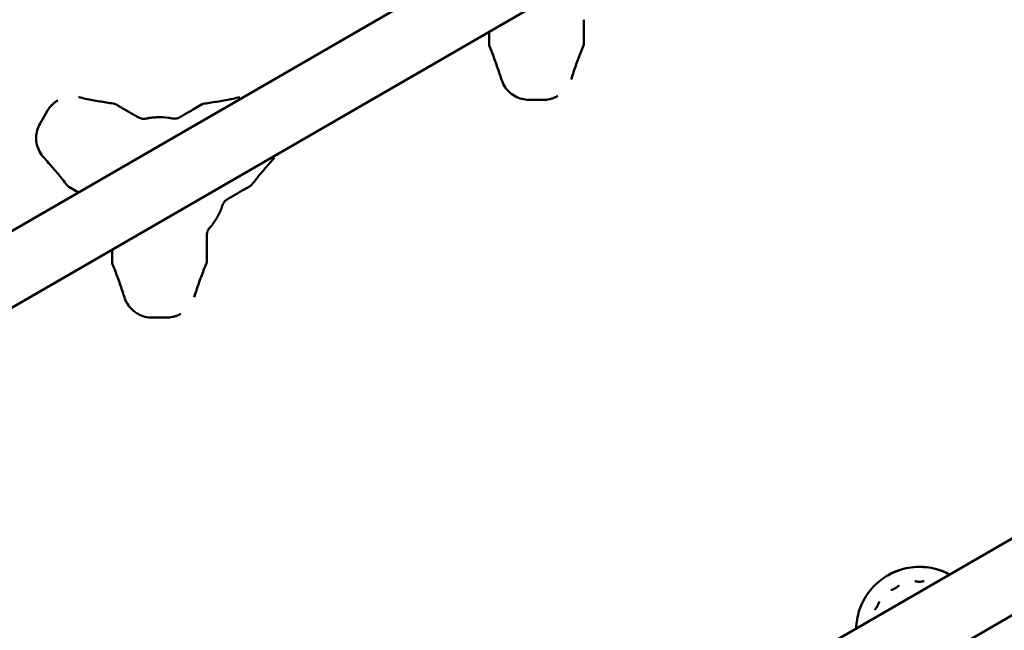
# Model space of a CAD drawing. Units: millimetres. Extents: x -9830 to 16297, y 0 to 14601.
# Drawn here: x -8697 to -7001, y 8611 to 9663 of the extents above; entities that cross this region are included whole.
import ezdxf

# ---------------------------------------------------------------- set-up
doc = ezdxf.new("R2010")
doc.units = ezdxf.units.MM
doc.layers.add('MD_Visible', color=7, linetype='Continuous', lineweight=50)
doc.styles.get("Standard").update_dxf_attribs({"font": 'Square-721-BT.ttf'})
doc.dimstyles.new('OLCU', dxfattribs={"dimtxt": 300, "dimasz": 150, "dimexe": 0.18, "dimexo": 0.0625, "dimgap": 50, "dimtad": 1, "dimdec": 0, "dimlfac": 0.1, "dimrnd": 5, "dimzin": 0, "dimdsep": 46, "dimtxsty": 'Standard', "dimcen": 0.09, "dimse1": 1, "dimse2": 1, "dimadec": 0, "dimazin": 0, "dimtfac": 1, "dimtdec": 0, "dimtofl": 0, "dimtmove": 0, "dimatfit": 3, "dimfxl": 1, "dimtolj": 1, "dimtzin": 0, "dimarcsym": 0})

# ---------------------------------------------------------------- blocks, each defined once
blk = doc.blocks.new('*D9')
at = {"color": 0, "lineweight": -2, "transparency": 16777216}
blk.add_line((-9040.6, 14111.9), (-2351.7, 14111.9), dxfattribs=at)
at = {"color": 0, "transparency": 16777216}
for points in [[(-9040.6, 14153.6), (-9040.6, 14070.2), (-9290.6, 14111.9)], [(-2351.7, 14153.6), (-2351.7, 14070.2), (-2101.7, 14111.9)]]:
    blk.add_solid(points, dxfattribs=at)
at = {"layer": 'Defpoints', "color": 0, "transparency": 16777216}
for p in [(-2101.7, 14111.9), (-2101.7, 9107.3), (-9290.6, 9032.5)]:
    blk.add_point(p, dxfattribs=at)
at = {"color": 0, "transparency": 16777216, "insert": (-5696.2, 14371.1), "char_height": 350, "attachment_point": 5}
blk.add_mtext('\\A1;720', dxfattribs=at)
blk = doc.blocks.new('*D10')
at = {"color": 0, "lineweight": -2, "transparency": 16777216}
blk.add_line((-9340.9, 13804.9), (-9340.9, 7937.7), dxfattribs=at)
at = {"color": 0, "transparency": 16777216}
for points in [[(-9382.6, 13804.9), (-9299.2, 13804.9), (-9340.9, 14054.9)], [(-9382.6, 7937.7), (-9299.2, 7937.7), (-9340.9, 7687.7)]]:
    blk.add_solid(points, dxfattribs=at)
at = {"layer": 'Defpoints', "color": 0, "transparency": 16777216}
for p in [(-6291.5, 14054.9), (-9340.9, 7687.7), (-8514.2, 7687.7)]:
    blk.add_point(p, dxfattribs=at)
at = {"color": 0, "transparency": 16777216, "insert": (-9600.4, 10871.3), "char_height": 350, "attachment_point": 5, "rotation": 90}
blk.add_mtext('\\A1;635', dxfattribs=at)
blk = doc.blocks.new('TOP')
at = {"layer": 'MD_Visible'}
for p, q in [((2952.8, 2983.4), (136.3, 1357.4)), ((2324.7, 2488.9), (190, 1256.4)), ((1571.7, 1976.7), (1571.7, 1980.8)), ((1408.5, 1959.2), (1408.5, 1938.7)), ((914.3, 1835.1), (897.4, 1825.3)), ((1477.5, 1842.8), (1502.1, 1842.8)), ((647.2, 1823.5), (634.9, 1802.1)), ((800.9, 1814.5), (797.4, 1816.5)), ((3652.7, 1730.9), (850.2, 112.9)), ((684.4, 1693.2), (701.2, 1683.5)), ((979.3, 1684.2), (997, 1694.4)), ((922.2, 1601.7), (922.2, 1605.8)), ((759, 1584.2), (759, 1563.7)), ((827.9, 1467.8), (852.6, 1467.8)), ((790.4, 210.4), (2927.8, 1444.4))]:
    blk.add_line(p, q, dxfattribs=at)
at = {"layer": 'MD_Visible', "extrusion": (0, 0, -1)}
for centre, start, end in [((-1418.5, 1938.7), 337.8752, 359.9976), ((-689.4, 1701.9), 299.9976, 322.2413), ((-769, 1563.7), 337.8752, 359.9976)]:
    blk.add_arc(centre, 10, start, end, dxfattribs=at)
for centre, major_axis, ratio, start_param, end_param in [((1561.7, 1976.7), (-5, 8.66), 1, 2.094354, 2.096989), ((1561.7, 1976.7), (-5, 8.66), 1, 2.094354, 2.096997), ((1561.7, 1940), (-5, 8.66), 1, 2.094354, 2.48258), ((1561.7, 1940.1), (-5, 8.66), 1, 2.094353, 2.482579), ((759.8, 1826.6), (-5, 8.66), 1, 0.661046, 1.047156), ((759.8, 1826.6), (-5, 8.66), 1, 0.661046, 1.047156), ((919.3, 1826.4), (-5, 8.66), 1, -0.000042, 0.388184), ((919.3, 1826.4), (-5, 8.66), 1, -0.000042, 0.388184), ((796.9, 1807.5), (-4, -6.93), 0.000011, 3.141573, 3.141593), ((840.3, 1697.8), (-35.8, 109.3), 1, 0.316673, 0.508578), ((992, 1703.1), (-5, 8.66), 1, 2.755441, 3.141551), ((992, 1703.1), (-5, 8.66), 1, 2.755441, 3.141551), ((840.3, 1697.8), (-78.2, 84.4), 1, 2.841628, 3.033532), ((914.2, 1605.8), (8, 0), 0.000011, 0, 0.00002), ((912.2, 1601.7), (-5, 8.66), 1, 2.094353, 2.096989), ((912.2, 1601.7), (-5, 8.66), 1, 2.094353, 2.096989), ((912.2, 1565.1), (-5, 8.66), 1, 2.094353, 2.482579), ((912.2, 1565.1), (-5, 8.66), 1, 2.094353, 2.482579)]:
    blk.add_ellipse(centre, major_axis=major_axis, ratio=ratio, start_param=start_param, end_param=end_param, dxfattribs=at)
at = {"layer": 'MD_Visible'}
for centre, major_axis, ratio, start_param, end_param in [((792.4, 1807.8), (-5, 8.66), 1, -1.047156, -1.044528), ((792.4, 1807.8), (-5, 8.66), 1, -1.047156, -1.044528), ((802.5, 1813.5), (20.1, -11.6), 0.000017, 4.630443, 4.770402), ((922.2, 1607.8), (0, -23.4), 0.000017, 4.64888, 4.79575)]:
    blk.add_ellipse(centre, major_axis=major_axis, ratio=ratio, start_param=start_param, end_param=end_param, dxfattribs=at)
for points, knots in [([(1571.7, 1976.7), (1571.7, 1976.7), (1571.7, 1976), (1571.7, 1971.9), (1571.7, 1965.5), (1571.7, 1960.6), (1571.7, 1958.9)], [0, 0, 0, 0, 1.172162, 2.344323, 3.516485, 4.102566, 4.102566, 4.102566, 4.102566]), ([(1571.7, 1976.7), (1571.7, 1976.7), (1571.7, 1976.2), (1571.7, 1973.4), (1571.7, 1968.5), (1571.7, 1962.3), (1571.7, 1958.9)], [0, 0, 0, 0, 1.172162, 1.758242, 2.930404, 4.102566, 4.102566, 4.102566, 4.102566]), ([(1571.7, 1976.7), (1571.7, 1976.7), (1571.7, 1976), (1571.7, 1971.9), (1571.7, 1965.5), (1571.7, 1960.6), (1571.7, 1958.9)], [0, 0, 0, 0, 1.172162, 2.344323, 3.516485, 4.102566, 4.102566, 4.102566, 4.102566]), ([(1571.7, 1976.7), (1571.7, 1976.7), (1571.7, 1976.2), (1571.7, 1973.4), (1571.7, 1968.5), (1571.7, 1962.3), (1571.7, 1958.9)], [0, 0, 0, 0, 1.172162, 1.758242, 2.930404, 4.102566, 4.102566, 4.102566, 4.102566]), ([(1571.7, 1976.7), (1571.7, 1976.7), (1571.7, 1976.1), (1571.7, 1973.4), (1571.7, 1968.5), (1571.7, 1962.3), (1571.7, 1958.9)], [0, 0, 0, 0, 1.172162, 1.758242, 2.930404, 4.102566, 4.102566, 4.102566, 4.102566]), ([(1571.7, 1958.9), (1571.7, 1955), (1571.7, 1948.8), (1571.7, 1942.9), (1571.7, 1940.5), (1571.7, 1940.1), (1571.7, 1940.1)], [0, 0, 0, 0, 1.33692, 2.2282, 2.67384, 3.11948, 3.11948, 3.11948, 3.11948]), ([(1571.7, 1958.9), (1571.7, 1955), (1571.7, 1948.8), (1571.7, 1942.9), (1571.7, 1940.5), (1571.7, 1940.1), (1571.7, 1940.1)], [0, 0, 0, 0, 1.33692, 2.2282, 2.67384, 3.11948, 3.11948, 3.11948, 3.11948]), ([(1571.7, 1958.9), (1571.7, 1955), (1571.7, 1948.8), (1571.7, 1942.9), (1571.7, 1940.5), (1571.7, 1940), (1571.7, 1940)], [0, 0, 0, 0, 1.33692, 2.2282, 2.67384, 3.11948, 3.11948, 3.11948, 3.11948]), ([(1409.2, 1935), (1410.7, 1931.2), (1412.2, 1927.5), (1415.2, 1919.9), (1416.6, 1916.1), (1419.4, 1908.5), (1420.8, 1904.7), (1423.4, 1897.1), (1424.7, 1893.2), (1427.3, 1885.5), (1428.5, 1881.7), (1429.7, 1877.8)], [5.37347693, 5.37347693, 5.37347693, 5.37347693, 5.38992761, 5.38992761, 5.40637829, 5.40637829, 5.42282897, 5.42282897, 5.43927965, 5.43927965, 5.45573033, 5.45573033, 5.45573033, 5.45573033]), ([(1570.9, 1936.3), (1569.4, 1932.4), (1567.8, 1928.6), (1564.8, 1920.9), (1563.4, 1917), (1560.5, 1909.2), (1559.1, 1905.3), (1556.3, 1897.5), (1555, 1893.6), (1552.4, 1885.7), (1551.1, 1881.8), (1549.8, 1877.8)], [3.27696523, 3.27696523, 3.27696523, 3.27696523, 3.29374857, 3.29374857, 3.31053192, 3.31053192, 3.32731526, 3.32731526, 3.3440986, 3.3440986, 3.36088195, 3.36088195, 3.36088195, 3.36088195]), ([(1571, 1936.3), (1569.4, 1932.4), (1567.9, 1928.6), (1564.8, 1920.9), (1563.4, 1917), (1560.5, 1909.2), (1559.1, 1905.3), (1556.3, 1897.5), (1555, 1893.6), (1552.4, 1885.7), (1551.1, 1881.8), (1549.9, 1877.8)], [3.27696523, 3.27696523, 3.27696523, 3.27696523, 3.29374857, 3.29374857, 3.31053192, 3.31053192, 3.32731526, 3.32731526, 3.3440986, 3.3440986, 3.36088195, 3.36088195, 3.36088195, 3.36088195]), ([(1571, 1936.3), (1569.4, 1932.4), (1567.9, 1928.6), (1564.8, 1920.9), (1563.4, 1917), (1560.5, 1909.2), (1559.1, 1905.3), (1556.3, 1897.5), (1555, 1893.6), (1552.4, 1885.7), (1551.1, 1881.8), (1549.9, 1877.8)], [3.27696523, 3.27696523, 3.27696523, 3.27696523, 3.29374857, 3.29374857, 3.31053192, 3.31053192, 3.32731526, 3.32731526, 3.3440986, 3.3440986, 3.36088195, 3.36088195, 3.36088195, 3.36088195]), ([(1570.9, 1936.3), (1569.4, 1932.4), (1567.8, 1928.6), (1564.8, 1920.9), (1563.4, 1917), (1560.5, 1909.2), (1559.1, 1905.3), (1556.3, 1897.5), (1555, 1893.6), (1552.4, 1885.7), (1551.1, 1881.8), (1549.9, 1877.8)], [3.27696523, 3.27696523, 3.27696523, 3.27696523, 3.29374857, 3.29374857, 3.31053192, 3.31053192, 3.32731526, 3.32731526, 3.3440986, 3.3440986, 3.36088195, 3.36088195, 3.36088195, 3.36088195]), ([(1570.9, 1936.3), (1569.4, 1932.4), (1567.8, 1928.6), (1564.8, 1920.9), (1563.4, 1917), (1560.5, 1909.2), (1559.1, 1905.3), (1556.3, 1897.5), (1555, 1893.6), (1552.4, 1885.7), (1551.1, 1881.8), (1549.9, 1877.8)], [3.27696523, 3.27696523, 3.27696523, 3.27696523, 3.29374857, 3.29374857, 3.31053192, 3.31053192, 3.32731526, 3.32731526, 3.3440986, 3.3440986, 3.36088195, 3.36088195, 3.36088195, 3.36088195]), ([(1477.5, 1842.8), (1473.2, 1842.8), (1469, 1843.3), (1460.8, 1845.4), (1456.9, 1847), (1449.5, 1851.1), (1446.1, 1853.6), (1439.9, 1859.5), (1437.3, 1862.8), (1432.8, 1869.9), (1431, 1873.8), (1429.7, 1877.8)], [1.047198, 1.047198, 1.047198, 1.047198, 1.300586, 1.300586, 1.553974, 1.553974, 1.807362, 1.807362, 2.06075, 2.06075, 2.314138, 2.314138, 2.314138, 2.314138]), ([(1527.1, 1849.5), (1525.6, 1848.6), (1524.1, 1847.8), (1520.9, 1846.4), (1519.3, 1845.8), (1515.9, 1844.7), (1514.2, 1844.2), (1510.8, 1843.5), (1509.1, 1843.2), (1505.6, 1842.9), (1503.9, 1842.8), (1502.1, 1842.8)], [0.5236404, 0.5236404, 0.5236404, 0.5236404, 0.6283518, 0.6283518, 0.7330632, 0.7330632, 0.8377747, 0.8377747, 0.9424861, 0.9424861, 1.0471976, 1.0471976, 1.0471976, 1.0471976]), ([(647.2, 1823.5), (648.1, 1825), (649.1, 1826.4), (651.1, 1829.3), (652.2, 1830.6), (654.6, 1833.2), (655.8, 1834.5), (658.4, 1836.8), (659.7, 1837.9), (662.6, 1839.9), (664, 1840.9), (665.6, 1841.8)], [3.1415927, 3.1415927, 3.1415927, 3.1415927, 3.2463207, 3.2463207, 3.3510488, 3.3510488, 3.4557769, 3.4557769, 3.560505, 3.560505, 3.665233, 3.665233, 3.665233, 3.665233]), ([(701.4, 1847.3), (705.4, 1846.4), (709.4, 1845.5), (717.3, 1843.9), (721.3, 1843.1), (729.2, 1841.6), (733.2, 1840.9), (741.2, 1839.5), (745.2, 1838.9), (753.2, 1837.6), (757.2, 1837), (761.2, 1836.5)], [5.01624518, 5.01624518, 5.01624518, 5.01624518, 5.03269586, 5.03269586, 5.04914654, 5.04914654, 5.06559722, 5.06559722, 5.0820479, 5.0820479, 5.09849858, 5.09849858, 5.09849858, 5.09849858]), ([(701.5, 1847.3), (705.4, 1846.4), (709.4, 1845.5), (717.3, 1843.9), (721.3, 1843.1), (729.2, 1841.6), (733.2, 1840.9), (741.2, 1839.5), (745.2, 1838.9), (753.2, 1837.6), (757.2, 1837), (761.2, 1836.5)], [5.01624518, 5.01624518, 5.01624518, 5.01624518, 5.03269586, 5.03269586, 5.04914654, 5.04914654, 5.06559722, 5.06559722, 5.0820479, 5.0820479, 5.09849858, 5.09849858, 5.09849858, 5.09849858]), ([(701.5, 1847.3), (705.4, 1846.4), (709.4, 1845.5), (717.3, 1843.9), (721.3, 1843.1), (729.2, 1841.6), (733.2, 1840.9), (741.2, 1839.5), (745.2, 1838.9), (753.2, 1837.6), (757.2, 1837), (761.2, 1836.5)], [5.01624518, 5.01624518, 5.01624518, 5.01624518, 5.03269586, 5.03269586, 5.04914654, 5.04914654, 5.06559722, 5.06559722, 5.0820479, 5.0820479, 5.09849858, 5.09849858, 5.09849858, 5.09849858]), ([(764.8, 1835.2), (764.8, 1835.2), (765.3, 1835), (766.9, 1834.1), (770, 1832.3), (774.9, 1829.4), (779.4, 1826.9), (781.6, 1825.5)], [0, 0, 0, 0, 0.453717, 0.907435, 1.361152, 2.268587, 3.176022, 3.176022, 3.176022, 3.176022]), ([(764.8, 1835.2), (764.8, 1835.2), (765.2, 1835), (766.9, 1834.1), (770, 1832.3), (774.9, 1829.4), (779.3, 1826.9), (781.6, 1825.5)], [0, 0, 0, 0, 0.453717, 0.907435, 1.361152, 2.268587, 3.176022, 3.176022, 3.176022, 3.176022]), ([(917.9, 1836.3), (922, 1836.9), (926.1, 1837.5), (934.3, 1838.8), (938.4, 1839.4), (946.6, 1840.8), (950.7, 1841.5), (958.8, 1843.1), (962.9, 1843.9), (971, 1845.5), (975.1, 1846.4), (979.1, 1847.3)], [5.37136033, 5.37136033, 5.37136033, 5.37136033, 5.38814368, 5.38814368, 5.40492702, 5.40492702, 5.42171036, 5.42171036, 5.43849371, 5.43849371, 5.45527705, 5.45527705, 5.45527705, 5.45527705]), ([(917.9, 1836.3), (922, 1836.9), (926.1, 1837.5), (934.3, 1838.7), (938.4, 1839.4), (946.6, 1840.8), (950.7, 1841.5), (958.8, 1843.1), (962.9, 1843.9), (971, 1845.5), (975.1, 1846.4), (979.1, 1847.3)], [5.37136033, 5.37136033, 5.37136033, 5.37136033, 5.38814368, 5.38814368, 5.40492702, 5.40492702, 5.42171036, 5.42171036, 5.43849371, 5.43849371, 5.45527705, 5.45527705, 5.45527705, 5.45527705]), ([(917.9, 1836.3), (922, 1836.9), (926.1, 1837.5), (934.3, 1838.7), (938.4, 1839.4), (946.6, 1840.8), (950.7, 1841.5), (958.8, 1843.1), (962.9, 1843.9), (971, 1845.5), (975.1, 1846.4), (979.1, 1847.3)], [5.37136033, 5.37136033, 5.37136033, 5.37136033, 5.38814368, 5.38814368, 5.40492702, 5.40492702, 5.42171036, 5.42171036, 5.43849371, 5.43849371, 5.45527705, 5.45527705, 5.45527705, 5.45527705]), ([(781.6, 1825.5), (784.6, 1823.8), (788.7, 1821.5), (793.7, 1818.6), (796.7, 1816.9), (797.4, 1816.5), (797.4, 1816.5)], [0, 0, 0, 0, 1.186157, 1.779235, 2.965392, 4.151548, 4.151548, 4.151548, 4.151548]), ([(781.6, 1825.5), (784.6, 1823.8), (790.1, 1820.7), (795.3, 1817.7), (797.1, 1816.6), (797.4, 1816.5), (797.4, 1816.5)], [0, 0, 0, 0, 1.186157, 2.372313, 3.55847, 4.151548, 4.151548, 4.151548, 4.151548]), ([(781.6, 1825.5), (784.6, 1823.8), (788.7, 1821.5), (793.7, 1818.6), (796.7, 1816.8), (797.3, 1816.5), (797.3, 1816.5)], [0, 0, 0, 0, 1.186157, 1.779235, 2.965392, 4.151548, 4.151548, 4.151548, 4.151548]), ([(781.7, 1825.5), (784.6, 1823.8), (790.1, 1820.7), (795.3, 1817.7), (797.1, 1816.6), (797.4, 1816.5), (797.4, 1816.5)], [0, 0, 0, 0, 1.186157, 2.372313, 3.55847, 4.151548, 4.151548, 4.151548, 4.151548]), ([(897.4, 1825.3), (894.3, 1823.6), (889, 1820.5), (884.3, 1817.8), (882.5, 1816.8)], [-1.848257, -1.848257, -1.848257, -1.848257, -0.79211, 0, 0, 0, 0]), ([(641.4, 1743.3), (638.5, 1746.4), (636.1, 1749.8), (632.1, 1757.3), (630.6, 1761.3), (628.6, 1769.5), (628.1, 1773.7), (628.3, 1782.2), (628.9, 1786.4), (631.1, 1794.5), (632.8, 1798.4), (634.9, 1802.1)], [1.875106, 1.875106, 1.875106, 1.875106, 2.128403, 2.128403, 2.381701, 2.381701, 2.634998, 2.634998, 2.888295, 2.888295, 3.141593, 3.141593, 3.141593, 3.141593]), ([(803.7, 1812.8), (805.5, 1811.8), (808.7, 1810.6), (813.4, 1810), (816.2, 1810.3), (817.6, 1810.5)], [0, 0, 0, 0, 0.887174, 1.478623, 2.070072, 2.070072, 2.070072, 2.070072]), ([(803.7, 1812.8), (805.5, 1811.8), (808.7, 1810.6), (813.4, 1810), (816.2, 1810.3), (817.6, 1810.5)], [0, 0, 0, 0, 0.887174, 1.478623, 2.070072, 2.070072, 2.070072, 2.070072]), ([(817.6, 1810.5), (818.2, 1810.7), (818.7, 1810.8), (820.1, 1811), (820.9, 1811.2), (822.8, 1811.5), (824, 1811.7), (825.7, 1811.9), (826.1, 1811.9), (827.3, 1812.1), (828.1, 1812.2), (829.4, 1812.3), (830.5, 1812.4), (831.7, 1812.5), (833, 1812.6), (833.9, 1812.6), (835.1, 1812.7), (836, 1812.7), (837.1, 1812.8), (838, 1812.8), (839.1, 1812.8), (839.8, 1812.8), (840.3, 1812.8)], [-4.176493, -4.176493, -4.176493, -4.176493, -4.017025, -4.017025, -3.795525, -3.795525, -3.457375, -3.457375, -3.342616, -3.342616, -3.109368, -3.109368, -2.990583, -2.80951, -2.748336, -2.624707, -2.562253, -2.436219, -2.372707, -2.244854, -2.180606, -2.053773, -2.053773, -2.053773, -2.053773]), ([(817.6, 1810.5), (818.2, 1810.7), (818.7, 1810.8), (820.1, 1811), (820.9, 1811.1), (822.8, 1811.5), (824, 1811.6), (825.6, 1811.9), (826, 1811.9), (827.3, 1812.1), (828.1, 1812.2), (829.4, 1812.3), (830.4, 1812.4), (831.7, 1812.5), (833, 1812.6), (833.9, 1812.6), (835, 1812.7), (835.9, 1812.7), (837.1, 1812.8), (838, 1812.8), (839.1, 1812.8), (839.8, 1812.8), (840.3, 1812.8)], [-4.176493, -4.176493, -4.176493, -4.176493, -4.017025, -4.017025, -3.795525, -3.795525, -3.457375, -3.457375, -3.342616, -3.342616, -3.109368, -3.109368, -2.990583, -2.80951, -2.748336, -2.624707, -2.562253, -2.436219, -2.372707, -2.244854, -2.180606, -2.053773, -2.053773, -2.053773, -2.053773]), ([(862.2, 1810.7), (862.9, 1810.6), (865, 1810.3), (868.4, 1810.3), (872.3, 1811.2), (874.8, 1812.3), (876, 1813)], [-2.051823, -2.051823, -2.051823, -2.051823, -1.758705, -1.17247, -0.586235, -0.001384, -0.001384, -0.001384, -0.001384]), ([(641.4, 1743.3), (644.2, 1740.2), (647, 1737.1), (652.5, 1730.9), (655.2, 1727.8), (660.6, 1721.5), (663.3, 1718.4), (668.6, 1712), (671.2, 1708.8), (676.4, 1702.3), (678.9, 1699), (681.5, 1695.8)], [5.01669846, 5.01669846, 5.01669846, 5.01669846, 5.03348181, 5.03348181, 5.05026515, 5.05026515, 5.06704849, 5.06704849, 5.08383184, 5.08383184, 5.10061518, 5.10061518, 5.10061518, 5.10061518]), ([(1039.1, 1743.3), (1036.4, 1740.3), (1033.7, 1737.3), (1028.3, 1731.3), (1025.6, 1728.2), (1020.4, 1722.1), (1017.7, 1719), (1012.6, 1712.7), (1010, 1709.6), (1004.9, 1703.3), (1002.4, 1700.1), (999.9, 1696.9)], [2.92185008, 2.92185008, 2.92185008, 2.92185008, 2.93830076, 2.93830076, 2.95475144, 2.95475144, 2.97120212, 2.97120212, 2.9876528, 2.9876528, 3.00410348, 3.00410348, 3.00410348, 3.00410348]), ([(1039.1, 1743.3), (1036.4, 1740.3), (1033.7, 1737.3), (1028.3, 1731.2), (1025.6, 1728.2), (1020.4, 1722.1), (1017.7, 1719), (1012.6, 1712.7), (1010, 1709.6), (1004.9, 1703.3), (1002.4, 1700.1), (999.9, 1696.9)], [2.92185008, 2.92185008, 2.92185008, 2.92185008, 2.93830076, 2.93830076, 2.95475144, 2.95475144, 2.97120212, 2.97120212, 2.9876528, 2.9876528, 3.00410348, 3.00410348, 3.00410348, 3.00410348]), ([(1039.1, 1743.3), (1036.4, 1740.3), (1033.7, 1737.3), (1028.3, 1731.2), (1025.6, 1728.2), (1020.4, 1722.1), (1017.7, 1719), (1012.6, 1712.7), (1010, 1709.6), (1004.9, 1703.3), (1002.4, 1700.1), (999.9, 1696.9)], [2.92185008, 2.92185008, 2.92185008, 2.92185008, 2.93830076, 2.93830076, 2.95475144, 2.95475144, 2.97120212, 2.97120212, 2.9876528, 2.9876528, 3.00410348, 3.00410348, 3.00410348, 3.00410348]), ([(964.5, 1675.6), (966.3, 1676.7), (971, 1679.4), (976.3, 1682.4), (979.3, 1684.2)], [0, 0, 0, 0, 0.789539, 1.842257, 1.842257, 1.842257, 1.842257]), ([(958.2, 1672), (956.4, 1670.9), (953.7, 1668.8), (950.9, 1665), (949.7, 1662.4), (949.3, 1661.1)], [0.001382, 0.001382, 0.001382, 0.001382, 0.887174, 1.478623, 2.070072, 2.070072, 2.070072, 2.070072]), ([(949.3, 1661.1), (949.1, 1660.5), (948.9, 1660), (948.4, 1658.7), (948.2, 1657.9), (947.5, 1656.1), (947, 1654.9), (946.4, 1653.4), (946.2, 1653.1), (945.7, 1651.9), (945.4, 1651.2), (944.9, 1650), (944.4, 1649), (943.9, 1647.9), (943.3, 1646.7), (942.9, 1645.9), (942.4, 1644.9), (942, 1644.1), (941.4, 1643.1), (941, 1642.3), (940.5, 1641.3), (940.1, 1640.7), (939.9, 1640.3)], [-4.176109, -4.176109, -4.176109, -4.176109, -4.016641, -4.016641, -3.795141, -3.795141, -3.456991, -3.456991, -3.342233, -3.342233, -3.108985, -3.108985, -2.9902, -2.809126, -2.747952, -2.624323, -2.56187, -2.435835, -2.372324, -2.244471, -2.180222, -2.053389, -2.053389, -2.053389, -2.053389]), ([(949.3, 1661.1), (949.1, 1660.5), (948.9, 1660), (948.4, 1658.7), (948.2, 1657.9), (947.5, 1656.1), (947, 1654.9), (946.4, 1653.4), (946.2, 1653.1), (945.7, 1651.9), (945.4, 1651.2), (944.9, 1650), (944.4, 1649), (943.9, 1647.9), (943.3, 1646.7), (942.9, 1645.9), (942.4, 1644.9), (942, 1644.1), (941.4, 1643.1), (941, 1642.3), (940.4, 1641.3), (940.1, 1640.7), (939.9, 1640.3)], [-4.176109, -4.176109, -4.176109, -4.176109, -4.016641, -4.016641, -3.795141, -3.795141, -3.456991, -3.456991, -3.342233, -3.342233, -3.108985, -3.108985, -2.9902, -2.809126, -2.747952, -2.624323, -2.56187, -2.435835, -2.372324, -2.244471, -2.180222, -2.053389, -2.053389, -2.053389, -2.053389]), ([(927.1, 1622.4), (926.2, 1621.3), (924.6, 1619), (922.7, 1614.7), (922.2, 1611.3), (922.2, 1609.2)], [-2.051823, -2.051823, -2.051823, -2.051823, -1.465588, -0.879353, 0, 0, 0, 0]), ([(927.1, 1622.4), (926.2, 1621.3), (924.6, 1619), (922.7, 1614.7), (922.2, 1611.3), (922.2, 1609.2)], [-2.051823, -2.051823, -2.051823, -2.051823, -1.465588, -0.879353, 0, 0, 0, 0]), ([(922.2, 1601.7), (922.2, 1601.7), (922.2, 1601), (922.2, 1596.9), (922.2, 1590.5), (922.2, 1585.6), (922.2, 1583.9)], [0, 0, 0, 0, 1.172162, 2.344323, 3.516485, 4.102566, 4.102566, 4.102566, 4.102566]), ([(922.2, 1601.7), (922.2, 1601.7), (922.2, 1601.2), (922.2, 1598.4), (922.2, 1593.5), (922.2, 1587.3), (922.2, 1583.9)], [0, 0, 0, 0, 1.172162, 1.758242, 2.930404, 4.102566, 4.102566, 4.102566, 4.102566]), ([(922.2, 1601.7), (922.2, 1601.7), (922.2, 1601), (922.2, 1596.9), (922.2, 1590.5), (922.2, 1585.6), (922.2, 1583.9)], [0, 0, 0, 0, 1.172162, 2.344323, 3.516485, 4.102566, 4.102566, 4.102566, 4.102566]), ([(922.2, 1601.7), (922.2, 1601.7), (922.2, 1601.2), (922.2, 1598.4), (922.2, 1593.5), (922.2, 1587.3), (922.2, 1583.9)], [0, 0, 0, 0, 1.172162, 1.758242, 2.930404, 4.102566, 4.102566, 4.102566, 4.102566]), ([(922.2, 1583.9), (922.2, 1580), (922.2, 1573.8), (922.2, 1567.9), (922.2, 1565.5), (922.2, 1565.1), (922.2, 1565.1)], [0, 0, 0, 0, 1.33692, 2.2282, 2.67384, 3.11948, 3.11948, 3.11948, 3.11948]), ([(922.2, 1583.9), (922.2, 1580), (922.2, 1573.8), (922.2, 1567.9), (922.2, 1565.5), (922.2, 1565.1), (922.2, 1565.1)], [0, 0, 0, 0, 1.33692, 2.2282, 2.67384, 3.11948, 3.11948, 3.11948, 3.11948]), ([(921.4, 1561.3), (919.9, 1557.4), (918.3, 1553.6), (915.3, 1545.9), (913.9, 1542), (911, 1534.2), (909.6, 1530.3), (906.8, 1522.5), (905.5, 1518.6), (902.9, 1510.7), (901.6, 1506.8), (900.3, 1502.8)], [3.27696523, 3.27696523, 3.27696523, 3.27696523, 3.29374857, 3.29374857, 3.31053192, 3.31053192, 3.32731526, 3.32731526, 3.3440986, 3.3440986, 3.36088195, 3.36088195, 3.36088195, 3.36088195]), ([(921.4, 1561.3), (919.9, 1557.4), (918.3, 1553.6), (915.3, 1545.9), (913.9, 1542), (911, 1534.2), (909.6, 1530.3), (906.8, 1522.5), (905.5, 1518.6), (902.9, 1510.7), (901.6, 1506.8), (900.4, 1502.8)], [3.27696523, 3.27696523, 3.27696523, 3.27696523, 3.29374857, 3.29374857, 3.31053192, 3.31053192, 3.32731526, 3.32731526, 3.3440986, 3.3440986, 3.36088195, 3.36088195, 3.36088195, 3.36088195]), ([(759.7, 1560), (761.2, 1556.2), (762.7, 1552.5), (765.6, 1544.9), (767.1, 1541.1), (769.9, 1533.5), (771.2, 1529.7), (773.9, 1522.1), (775.2, 1518.2), (777.8, 1510.5), (779, 1506.7), (780.2, 1502.8)], [5.37347693, 5.37347693, 5.37347693, 5.37347693, 5.38992761, 5.38992761, 5.40637829, 5.40637829, 5.42282897, 5.42282897, 5.43927965, 5.43927965, 5.45573033, 5.45573033, 5.45573033, 5.45573033]), ([(827.9, 1467.8), (823.7, 1467.8), (819.5, 1468.3), (811.3, 1470.4), (807.4, 1472), (800, 1476.1), (796.6, 1478.6), (790.4, 1484.5), (787.7, 1487.8), (783.3, 1494.9), (781.5, 1498.8), (780.2, 1502.8)], [1.047198, 1.047198, 1.047198, 1.047198, 1.300586, 1.300586, 1.553974, 1.553974, 1.807362, 1.807362, 2.06075, 2.06075, 2.314138, 2.314138, 2.314138, 2.314138]), ([(877.6, 1474.5), (876.1, 1473.6), (874.6, 1472.8), (871.4, 1471.4), (869.7, 1470.8), (866.4, 1469.7), (864.7, 1469.2), (861.3, 1468.5), (859.6, 1468.2), (856.1, 1467.9), (854.4, 1467.8), (852.6, 1467.8)], [0.5236404, 0.5236404, 0.5236404, 0.5236404, 0.6283518, 0.6283518, 0.7330632, 0.7330632, 0.8377747, 0.8377747, 0.9424861, 0.9424861, 1.0471976, 1.0471976, 1.0471976, 1.0471976]), ([(2202, 1025.4), (2197.3, 1027.9), (2192.3, 1030.1), (2176.3, 1036), (2164.7, 1038.2), (2141.5, 1038.8), (2129.8, 1037.3), (2107.4, 1030.6), (2096.8, 1025.5), (2077.7, 1012.1), (2069.3, 1003.9), (2055.4, 985.2), (2049.9, 974.7), (2042.9, 953.5), (2041.1, 942.9), (2040.8, 932.3)], [3.692266, 3.692266, 3.692266, 3.692266, 3.84, 3.84, 4.16, 4.16, 4.48, 4.48, 4.8, 4.8, 5.12, 5.12, 5.44, 5.44, 5.732512, 5.732512, 5.732512, 5.732512]), ([(2095.2, 1023.8), (2096.2, 1024.4), (2097.1, 1024.9), (2108.4, 1031), (2119.5, 1034.9), (2142.5, 1038.9), (2154.3, 1039.1), (2177.3, 1035.7), (2188.6, 1032.2), (2200, 1026.4), (2201, 1025.9), (2202, 1025.4)], [1.568986, 1.568986, 1.568986, 1.568986, 1.6, 1.6, 1.92, 1.92, 2.24, 2.24, 2.56, 2.56, 2.590919, 2.590919, 2.590919, 2.590919]), ([(2095.4, 1023.9), (2096.3, 1024.5), (2097.2, 1025), (2108.4, 1031), (2119.6, 1034.9), (2142.5, 1038.9), (2154.3, 1039.1), (2177.4, 1035.7), (2188.6, 1032.2), (2200, 1026.4), (2201, 1025.9), (2202, 1025.4)], [1.570761, 1.570761, 1.570761, 1.570761, 1.6, 1.6, 1.92, 1.92, 2.24, 2.24, 2.56, 2.56, 2.590919, 2.590919, 2.590919, 2.590919]), ([(2095.4, 1023.9), (2096.3, 1024.5), (2097.2, 1025), (2108.4, 1031), (2119.5, 1034.9), (2142.5, 1038.9), (2154.3, 1039.1), (2177.3, 1035.7), (2188.6, 1032.2), (2200, 1026.4), (2201, 1025.9), (2202, 1025.4)], [1.570761, 1.570761, 1.570761, 1.570761, 1.6, 1.6, 1.92, 1.92, 2.24, 2.24, 2.56, 2.56, 2.590919, 2.590919, 2.590919, 2.590919]), ([(2202, 1025.4), (2197.3, 1027.9), (2192.4, 1030.2), (2176.4, 1036), (2164.8, 1038.2), (2141.5, 1038.9), (2129.8, 1037.3), (2110.5, 1031.5), (2102.7, 1028.2), (2095.4, 1023.9)], [3.692266, 3.692266, 3.692266, 3.692266, 3.84, 3.84, 4.16, 4.16, 4.48, 4.48, 4.712273, 4.712273, 4.712273, 4.712273]), ([(2100.5, 998.8), (2100.6, 998.8), (2100.7, 998.8), (2101.1, 998.8), (2101.3, 998.9), (2101.8, 999), (2102.2, 999.1), (2103, 999.3), (2103.5, 999.5), (2104.7, 1000), (2105.5, 1000.4), (2106.9, 1001.1), (2107.5, 1001.4), (2108.1, 1001.8)], [0, 0, 0, 0, 0.0832042, 0.0832042, 0.1736739, 0.1736739, 0.2917918, 0.2917918, 0.4587442, 0.4587442, 0.7141382, 0.7141382, 0.9295648, 0.9295648, 0.9295648, 0.9295648]), ([(2108.1, 1001.8), (2109.1, 1002.4), (2110, 1002.9), (2111.7, 1004.1), (2112.4, 1004.6), (2113.3, 1005.4), (2113.6, 1005.8), (2114.1, 1006.2), (2114.2, 1006.4), (2114.4, 1006.7), (2114.5, 1006.8), (2114.6, 1006.9)], [0, 0, 0, 0, 0.3346139, 0.3346139, 0.6005744, 0.6005744, 0.7529937, 0.7529937, 0.838006, 0.838006, 0.9288384, 0.9288384, 0.9288384, 0.9288384]), ([(2141.8, 1014.2), (2141.9, 1014.2), (2142, 1014.1), (2142.4, 1014), (2142.6, 1013.9), (2143.1, 1013.7), (2143.4, 1013.6), (2144.2, 1013.4), (2144.8, 1013.3), (2146.1, 1013.2), (2147, 1013.1), (2148.5, 1013), (2149.2, 1013), (2150, 1013)], [0, 0, 0, 0, 0.0832055, 0.0832055, 0.1736769, 0.1736769, 0.2917972, 0.2917972, 0.458754, 0.458754, 0.7141603, 0.7141603, 0.929555, 0.929555, 0.929555, 0.929555]), ([(2150, 1013), (2151.1, 1013), (2152.2, 1013), (2154.2, 1013.2), (2155, 1013.3), (2156.3, 1013.6), (2156.7, 1013.7), (2157.3, 1013.9), (2157.5, 1013.9), (2157.9, 1014.1), (2158, 1014.2), (2158.1, 1014.2)], [0, 0, 0, 0, 0.3346209, 0.3346209, 0.6005738, 0.6005738, 0.7529878, 0.7529878, 0.8379963, 0.8379963, 0.928824, 0.928824, 0.928824, 0.928824]), ([(2072.4, 964.7), (2072.5, 964.8), (2072.6, 964.9), (2072.9, 965.1), (2073, 965.2), (2073.5, 965.6), (2073.7, 965.8), (2074.3, 966.4), (2074.6, 966.8), (2075.4, 967.9), (2075.9, 968.6), (2076.8, 969.9), (2077.1, 970.5), (2077.5, 971.2)], [0, 0, 0, 0, 0.0831026, 0.0831026, 0.1736475, 0.1736475, 0.2917071, 0.2917071, 0.4588655, 0.4588655, 0.7137381, 0.7137381, 0.9296024, 0.9296024, 0.9296024, 0.9296024]), ([(2077.5, 971.2), (2078.1, 972.1), (2078.6, 973.1), (2079.4, 974.9), (2079.8, 975.7), (2080.2, 976.9), (2080.3, 977.4), (2080.4, 978), (2080.5, 978.2), (2080.5, 978.6), (2080.5, 978.7), (2080.5, 978.8)], [0, 0, 0, 0, 0.3345371, 0.3345371, 0.6005528, 0.6005528, 0.7530041, 0.7530041, 0.8380373, 0.8380373, 0.9288754, 0.9288754, 0.9288754, 0.9288754])]:
    blk.add_open_spline(points, degree=3, knots=knots, dxfattribs=at)
for points in [[(1571.7, 1976.5), (1571.7, 1976.6), (1571.7, 1976.7), (1571.7, 1976.7)], [(1571.7, 1976.5), (1571.7, 1976.6), (1571.7, 1976.6), (1571.7, 1976.7)], [(1408.5, 1959.8), (1408.5, 1959.6), (1408.5, 1959.4), (1408.5, 1959.2)], [(1570.9, 1936.3), (1570.9, 1936.3), (1570.9, 1936.3), (1570.9, 1936.3)], [(1571, 1936.3), (1571, 1936.3), (1571, 1936.3), (1571, 1936.3)], [(1527.2, 1849.5), (1527.2, 1849.5), (1527.2, 1849.5), (1527.2, 1849.5)], [(665.6, 1841.8), (665.6, 1841.8), (665.6, 1841.8), (665.6, 1841.8)], [(761.2, 1836.5), (761.2, 1836.5), (761.2, 1836.5), (761.2, 1836.5)], [(917.9, 1836.3), (917.9, 1836.3), (917.9, 1836.3), (917.9, 1836.3)], [(917.9, 1836.3), (917.9, 1836.3), (917.9, 1836.3), (917.9, 1836.3)], [(797.4, 1816.5), (797.3, 1816.5), (797.2, 1816.5), (797.2, 1816.6)], [(797.4, 1816.5), (797.3, 1816.5), (797.2, 1816.5), (797.2, 1816.6)], [(882.5, 1816.8), (880.4, 1815.5), (878.2, 1814.3), (876, 1813)], [(999.9, 1696.9), (999.9, 1696.9), (999.9, 1696.9), (999.9, 1696.9)], [(999.9, 1696.9), (999.9, 1696.9), (999.9, 1696.9), (999.9, 1696.9)], [(946.1, 1667.8), (946.1, 1667.8), (946.1, 1667.8), (946.1, 1667.8)], [(958.2, 1672), (960.3, 1673.2), (962.4, 1674.4), (964.5, 1675.6)], [(919.7, 1621.6), (919.7, 1621.6), (919.7, 1621.6), (919.7, 1621.6)], [(922.2, 1601.5), (922.2, 1601.6), (922.2, 1601.7), (922.2, 1601.7)], [(922.2, 1601.5), (922.2, 1601.6), (922.2, 1601.6), (922.2, 1601.7)], [(759, 1584.9), (759, 1584.6), (759, 1584.4), (759, 1584.2)], [(921.4, 1561.3), (921.4, 1561.3), (921.4, 1561.3), (921.4, 1561.3)], [(921.4, 1561.3), (921.4, 1561.3), (921.4, 1561.3), (921.4, 1561.3)], [(877.6, 1474.5), (877.6, 1474.5), (877.6, 1474.5), (877.6, 1474.5)], [(877.6, 1474.5), (877.6, 1474.5), (877.6, 1474.5), (877.6, 1474.5)], [(2114.6, 1006.9), (2114.6, 1006.9), (2114.6, 1006.9), (2114.6, 1006.9)], [(2141.8, 1014.2), (2141.8, 1014.2), (2141.8, 1014.2), (2141.8, 1014.2)], [(2158.1, 1014.2), (2158.1, 1014.2), (2158.1, 1014.2), (2158.1, 1014.2)], [(2100.5, 998.8), (2100.5, 998.8), (2100.5, 998.8), (2100.5, 998.8)], [(2080.5, 978.8), (2080.5, 978.8), (2080.5, 978.8), (2080.5, 978.8)], [(2072.4, 964.7), (2072.4, 964.7), (2072.4, 964.7), (2072.4, 964.7)]]:
    blk.add_open_spline(points, degree=3, dxfattribs=at)

msp = doc.modelspace()

# ---------------------------------------------------------------- block references
msp.add_blockref('TOP', (-9296.8, 7682.1))

# ---------------------------------------------------------------- dimensions: what is measured, and where the dimension line sits
dim = msp.add_linear_dim(base=(-2101.7, 14111.9), p1=(-9290.6, 9032.5), p2=(-2101.7, 9107.3), dimstyle='OLCU', override={"dimtxt": 350, "dimasz": 250, "dimgap": 80})
dim.commit()
dim.dimension.update_dxf_attribs({"geometry": '*D9', "text_midpoint": (-5696.2, 14371.1)})
dim = msp.add_linear_dim(base=(-9340.9, 7687.7), p1=(-6291.5, 14054.9), p2=(-8514.2, 7687.7), angle=90, dimstyle='OLCU', override={"dimtxt": 350, "dimasz": 250, "dimgap": 80})
dim.commit()
dim.dimension.update_dxf_attribs({"geometry": '*D10', "text_midpoint": (-9600.4, 10871.3)})

doc.saveas('drawing.dxf')
